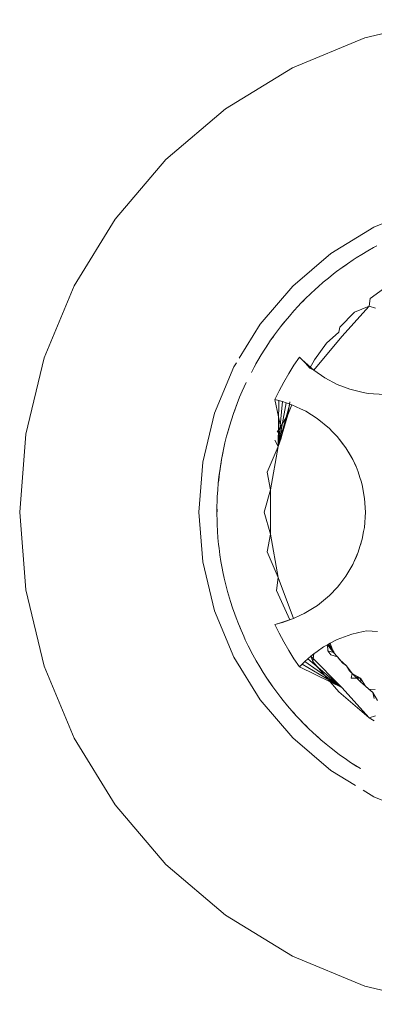
# Model space of a CAD drawing. Units: millimetres. Extents: x -4534 to 403205, y -3372 to 8564.
# Drawn here: x -1603 to -1600, y 2292 to 2300 of the extents above; entities that cross this region are included whole.
import ezdxf

# ---------------------------------------------------------------- set-up
doc = ezdxf.new("R2010")
doc.units = ezdxf.units.MM
doc.layers.add('Toestel 2D', color=7, linetype='Continuous', lineweight=20)

# ---------------------------------------------------------------- blocks, each defined once
blk = doc.blocks.new('WP-D18')
at = {"layer": 'Toestel 2D'}
for p, q in [((-1600.3068, 2299.8753), (-1599.7117, 2300.0182)), ((-1600.8722, 2299.6411), (-1600.3068, 2299.8753)), ((-1601.394, 2299.3214), (-1600.8722, 2299.6411)), ((-1601.8593, 2298.9239), (-1601.394, 2299.3214)), ((-1602.2568, 2298.4586), (-1601.8593, 2298.9239)), ((-1599.8742, 2298.5438), (-1600.2366, 2298.3937)), ((-1602.5766, 2297.9368), (-1602.2568, 2298.4586)), ((-1600.5711, 2298.1887), (-1600.2366, 2298.3937)), ((-1600.2377, 2298.2349), (-1600.2118, 2298.2488)), ((-1600.5711, 2298.1887), (-1600.8694, 2297.934)), ((-1600.3732, 2298.1544), (-1600.3286, 2298.1822)), ((-1600.3286, 2298.1822), (-1600.2834, 2298.2091)), ((-1600.2834, 2298.2091), (-1600.2377, 2298.2349)), ((-1600.4844, 2298.0788), (-1600.4415, 2298.1091)), ((-1600.4622, 2298.0935), (-1600.4415, 2298.1091)), ((-1600.4415, 2298.1091), (-1600.3979, 2298.1385)), ((-1600.3979, 2298.1385), (-1600.3732, 2298.1544)), ((-1600.5911, 2297.9969), (-1600.5499, 2298.0296)), ((-1600.5499, 2298.0296), (-1600.5267, 2298.0476)), ((-1600.5267, 2298.0476), (-1600.4844, 2298.0788)), ((-1600.4844, 2298.0788), (-1600.4622, 2298.0935)), ((-1600.6711, 2297.9288), (-1600.6315, 2297.9633)), ((-1600.6315, 2297.9633), (-1600.5911, 2297.9969)), ((-1602.8107, 2297.3714), (-1602.5766, 2297.9368)), ((-1601.1242, 2297.6357), (-1600.8694, 2297.934)), ((-1600.769, 2297.8366), (-1600.7314, 2297.8733)), ((-1600.7314, 2297.8733), (-1600.6929, 2297.9091)), ((-1600.6929, 2297.9091), (-1600.6711, 2297.9288)), ((-1600.2645, 2297.8358), (-1600.1318, 2297.9333)), ((-1600.8259, 2297.7777), (-1600.8057, 2297.799)), ((-1600.8057, 2297.799), (-1600.769, 2297.8366)), ((-1600.8057, 2297.799), (-1600.7871, 2297.817)), ((-1600.7871, 2297.817), (-1600.769, 2297.8366)), ((-1600.2719, 2297.7769), (-1600.2645, 2297.8358)), ((-1600.8959, 2297.6993), (-1600.8614, 2297.7389)), ((-1600.8614, 2297.7389), (-1600.8259, 2297.7777)), ((-1600.5022, 2297.6122), (-1600.3882, 2297.7285)), ((-1600.2719, 2297.7769), (-1600.4853, 2297.5403)), ((-1600.3882, 2297.7285), (-1600.2719, 2297.7769)), ((-1600.2219, 2297.7623), (-1600.2719, 2297.7769)), ((-1601.1242, 2297.6357), (-1601.2868, 2297.3702)), ((-1600.9803, 2297.5946), (-1600.9481, 2297.6361)), ((-1600.9638, 2297.6146), (-1600.9297, 2297.659)), ((-1600.9481, 2297.6361), (-1600.9297, 2297.659)), ((-1600.9297, 2297.659), (-1600.8959, 2297.6993)), ((-1601.0117, 2297.5524), (-1600.9803, 2297.5946)), ((-1601.0117, 2297.5524), (-1600.9952, 2297.5734)), ((-1600.9952, 2297.5734), (-1600.9803, 2297.5946)), ((-1600.9803, 2297.5946), (-1600.9638, 2297.6146)), ((-1600.6059, 2297.4877), (-1600.5094, 2297.574)), ((-1600.5094, 2297.574), (-1600.5022, 2297.6122)), ((-1601.0876, 2297.4414), (-1601.0586, 2297.4853)), ((-1601.0723, 2297.4632), (-1601.0421, 2297.5096)), ((-1601.0586, 2297.4853), (-1601.0421, 2297.5096)), ((-1601.0421, 2297.5096), (-1601.0117, 2297.5524)), ((-1601.0421, 2297.5096), (-1601.0261, 2297.5309)), ((-1601.0261, 2297.5309), (-1601.0117, 2297.5524)), ((-1600.4853, 2297.5403), (-1600.7054, 2297.2754)), ((-1600.6986, 2297.3559), (-1600.6059, 2297.4877)), ((-1601.1155, 2297.3969), (-1601.0876, 2297.4414)), ((-1601.0876, 2297.4414), (-1601.0723, 2297.4632)), ((-1602.9536, 2296.7763), (-1602.8107, 2297.3714)), ((-1601.3094, 2297.3334), (-1601.3291, 2297.3012)), ((-1601.1915, 2297.2588), (-1601.157, 2297.3262)), ((-1601.1712, 2297.3006), (-1601.1424, 2297.3517)), ((-1601.157, 2297.3262), (-1601.1424, 2297.3517)), ((-1601.1424, 2297.3517), (-1601.1155, 2297.3969)), ((-1600.8165, 2297.3783), (-1600.8598, 2297.3146)), ((-1600.8165, 2297.3783), (-1600.7692, 2297.3301)), ((-1600.7991, 2297.3597), (-1600.8165, 2297.3783)), ((-1600.7692, 2297.3301), (-1600.7991, 2297.3597)), ((-1600.7054, 2297.2754), (-1600.7991, 2297.3597)), ((-1600.7363, 2297.292), (-1600.7692, 2297.3301)), ((-1600.7054, 2297.2754), (-1600.7692, 2297.3301)), ((-1600.7363, 2297.292), (-1600.6986, 2297.3559)), ((-1601.3291, 2297.3012), (-1601.4793, 2296.9387)), ((-1601.1915, 2297.2588), (-1601.1712, 2297.3006)), ((-1600.9007, 2297.2494), (-1600.9392, 2297.1827)), ((-1600.8598, 2297.3146), (-1600.9007, 2297.2494)), ((-1600.7054, 2297.2754), (-1600.7363, 2297.292)), ((-1600.6176, 2297.2149), (-1600.7054, 2297.2754)), ((-1601.2639, 2297.112), (-1601.2328, 2297.1794)), ((-1600.9392, 2297.1827), (-1600.9753, 2297.1146)), ((-1600.5231, 2297.1651), (-1600.6176, 2297.2149)), ((-1601.2844, 2297.0636), (-1601.2639, 2297.112)), ((-1601.0088, 2297.0453), (-1600.9753, 2297.1146)), ((-1600.5231, 2297.1651), (-1600.4235, 2297.1269)), ((-1600.32, 2297.1008), (-1600.4235, 2297.1269)), ((-1600.2814, 2297.0943), (-1600.32, 2297.1008)), ((-1600.2814, 2297.0943), (-1600.1516, 2297.0849)), ((-1601.3039, 2297.0147), (-1601.2844, 2297.0636)), ((-1601.0088, 2297.0453), (-1600.95, 2297.0303)), ((-1601.0088, 2297.0453), (-1600.9792, 2297.0383)), ((-1600.9521, 2296.7755), (-1601.0088, 2297.0453)), ((-1600.9834, 2296.6774), (-1600.9792, 2297.0383)), ((-1600.9834, 2296.6774), (-1600.95, 2297.0303)), ((-1600.9834, 2296.6774), (-1600.921, 2297.0213)), ((-1600.9792, 2297.0383), (-1600.95, 2297.0303)), ((-1600.95, 2297.0303), (-1600.921, 2297.0213)), ((-1600.921, 2297.0213), (-1600.8768, 2297.0045)), ((-1600.9071, 2296.9266), (-1600.8925, 2297.0292)), ((-1601.5708, 2296.5573), (-1601.4793, 2296.9387)), ((-1601.332, 2296.9378), (-1601.3143, 2296.9873)), ((-1601.332, 2296.9378), (-1601.3226, 2296.962)), ((-1601.3226, 2296.962), (-1601.3039, 2297.0147)), ((-1601.3226, 2296.962), (-1601.3143, 2296.9873)), ((-1601.3143, 2296.9873), (-1601.3039, 2297.0147)), ((-1600.9834, 2296.6774), (-1600.8924, 2297.0114)), ((-1600.9071, 2296.9266), (-1600.8768, 2297.0045)), ((-1600.8768, 2297.0045), (-1600.8082, 2296.9739)), ((-1600.7677, 2296.9547), (-1600.8082, 2296.9739)), ((-1600.7677, 2296.9547), (-1600.6775, 2296.8978)), ((-1601.3642, 2296.8377), (-1601.3487, 2296.8879)), ((-1601.3487, 2296.8879), (-1601.332, 2296.9378)), ((-1600.9912, 2296.7908), (-1600.9071, 2296.9266)), ((-1600.9521, 2296.7755), (-1600.9071, 2296.9266)), ((-1600.6775, 2296.8978), (-1600.583, 2296.8199)), ((-1601.3861, 2296.7588), (-1601.3723, 2296.8095)), ((-1601.3861, 2296.7588), (-1601.3784, 2296.7843)), ((-1601.3784, 2296.7843), (-1601.3642, 2296.8377)), ((-1601.3723, 2296.8095), (-1601.3642, 2296.8377)), ((-1600.5621, 2296.7973), (-1600.583, 2296.8199)), ((-1600.5621, 2296.7973), (-1600.5202, 2296.7541)), ((-1603.0016, 2296.1662), (-1602.9536, 2296.7763)), ((-1601.4102, 2296.6565), (-1601.3988, 2296.7078)), ((-1601.4039, 2296.6815), (-1601.3988, 2296.7078)), ((-1601.3988, 2296.7078), (-1601.3861, 2296.7588)), ((-1600.9834, 2296.6774), (-1601.0081, 2296.7272)), ((-1600.9587, 2296.7443), (-1600.9834, 2296.6774)), ((-1600.9587, 2296.7443), (-1600.9521, 2296.7755)), ((-1600.5202, 2296.7541), (-1600.4829, 2296.7053)), ((-1600.4829, 2296.7053), (-1600.5004, 2296.7303)), ((-1600.5004, 2296.7303), (-1600.4554, 2296.6693)), ((-1601.4202, 2296.6022), (-1601.4102, 2296.6565)), ((-1601.4162, 2296.6277), (-1601.4102, 2296.6565)), ((-1601.4102, 2296.6565), (-1601.4039, 2296.6815)), ((-1601.068, 2296.4777), (-1600.9834, 2296.6774)), ((-1600.9834, 2296.6774), (-1601.044, 2296.3384)), ((-1600.4829, 2296.7053), (-1600.4554, 2296.6693)), ((-1600.4554, 2296.6693), (-1600.4306, 2296.6304)), ((-1600.4554, 2296.6693), (-1600.4187, 2296.6072)), ((-1600.4187, 2296.6072), (-1600.4306, 2296.6304)), ((-1600.4306, 2296.6304), (-1600.4011, 2296.5775)), ((-1601.5708, 2296.5573), (-1601.6016, 2296.1662)), ((-1601.4344, 2296.5242), (-1601.4259, 2296.5761)), ((-1601.4295, 2296.5496), (-1601.4259, 2296.5761)), ((-1601.4259, 2296.5761), (-1601.4162, 2296.6277)), ((-1601.4259, 2296.5761), (-1601.4202, 2296.6022)), ((-1600.4187, 2296.6072), (-1600.4011, 2296.5775)), ((-1600.3749, 2296.522), (-1600.4011, 2296.5775)), ((-1601.4418, 2296.4722), (-1601.4344, 2296.5242)), ((-1601.4418, 2296.4722), (-1601.4374, 2296.4978)), ((-1601.4374, 2296.4978), (-1601.4344, 2296.5242)), ((-1601.4344, 2296.5242), (-1601.4295, 2296.5496)), ((-1601.044, 2296.3384), (-1601.068, 2296.4777)), ((-1600.3749, 2296.522), (-1600.3869, 2296.5454)), ((-1600.3749, 2296.522), (-1600.358, 2296.4798)), ((-1600.358, 2296.4798), (-1600.3446, 2296.4359)), ((-1601.451, 2296.3908), (-1601.4455, 2296.4431)), ((-1601.451, 2296.3908), (-1601.4475, 2296.4164)), ((-1601.4475, 2296.4164), (-1601.4418, 2296.4722)), ((-1601.4475, 2296.4164), (-1601.4455, 2296.4431)), ((-1601.4455, 2296.4431), (-1601.4418, 2296.4722)), ((-1600.3345, 2296.4071), (-1600.3446, 2296.4359)), ((-1600.3345, 2296.4071), (-1600.3268, 2296.3778)), ((-1601.4587, 2296.286), (-1601.4554, 2296.3384)), ((-1601.4563, 2296.3125), (-1601.4554, 2296.3384)), ((-1601.4554, 2296.3384), (-1601.451, 2296.3908)), ((-1601.0925, 2296.1662), (-1601.044, 2296.3384)), ((-1601.044, 2296.3384), (-1601.044, 2295.994)), ((-1600.308, 2296.2727), (-1600.3268, 2296.3778)), ((-1601.4614, 2296.2041), (-1601.46, 2296.2566)), ((-1601.46, 2296.2566), (-1601.4587, 2296.286)), ((-1601.4587, 2296.286), (-1601.4563, 2296.3125)), ((-1600.308, 2296.2727), (-1600.3016, 2296.1662)), ((-1601.4617, 2296.1515), (-1601.4614, 2296.2041)), ((-1601.4617, 2296.1515), (-1601.4608, 2296.1782)), ((-1601.4608, 2296.1782), (-1601.4614, 2296.2041)), ((-1602.9536, 2295.5561), (-1603.0016, 2296.1662)), ((-1601.5708, 2295.7751), (-1601.6016, 2296.1662)), ((-1601.4608, 2296.099), (-1601.4617, 2296.1515)), ((-1601.4597, 2296.0696), (-1601.4608, 2296.099)), ((-1601.044, 2295.994), (-1601.0925, 2296.1662)), ((-1600.3016, 2296.1662), (-1600.3099, 2296.0446)), ((-1601.457, 2296.0171), (-1601.4597, 2296.0696)), ((-1601.4531, 2295.9647), (-1601.457, 2296.0171)), ((-1600.316, 2296.0147), (-1600.3268, 2295.9547)), ((-1600.316, 2296.0147), (-1600.3099, 2296.0446)), ((-1601.448, 2295.9124), (-1601.4531, 2295.9647)), ((-1601.068, 2295.8548), (-1601.044, 2295.994)), ((-1601.044, 2295.994), (-1600.9834, 2295.655)), ((-1600.3268, 2295.9547), (-1600.3446, 2295.8965)), ((-1601.4447, 2295.8832), (-1601.448, 2295.9124)), ((-1601.4379, 2295.8311), (-1601.4447, 2295.8832)), ((-1600.3446, 2295.8965), (-1600.358, 2295.8526)), ((-1600.3446, 2295.8965), (-1600.3345, 2295.9253)), ((-1601.4298, 2295.7792), (-1601.4379, 2295.8311)), ((-1600.9834, 2295.655), (-1601.068, 2295.8548)), ((-1600.3869, 2295.787), (-1600.4011, 2295.755)), ((-1600.358, 2295.8526), (-1600.3869, 2295.787)), ((-1600.3869, 2295.787), (-1600.3749, 2295.8104)), ((-1600.3749, 2295.8104), (-1600.358, 2295.8526)), ((-1601.5708, 2295.7751), (-1601.4793, 2295.3937)), ((-1601.4206, 2295.7275), (-1601.4298, 2295.7792)), ((-1601.415, 2295.6986), (-1601.4206, 2295.7275)), ((-1600.4306, 2295.702), (-1600.4011, 2295.755)), ((-1600.4306, 2295.702), (-1600.4187, 2295.7252)), ((-1601.404, 2295.6472), (-1601.415, 2295.6986)), ((-1601.3918, 2295.5961), (-1601.404, 2295.6472)), ((-1600.9951, 2295.551), (-1600.9834, 2295.655)), ((-1600.9834, 2295.655), (-1600.8641, 2295.3319)), ((-1600.5004, 2295.6021), (-1600.4554, 2295.6631)), ((-1600.4554, 2295.6631), (-1600.4306, 2295.702)), ((-1602.8107, 2294.961), (-1602.9536, 2295.5561)), ((-1601.3786, 2295.5452), (-1601.3918, 2295.5961)), ((-1600.5202, 2295.5783), (-1600.583, 2295.5125)), ((-1600.5202, 2295.5783), (-1600.5004, 2295.6021)), ((-1601.3707, 2295.517), (-1601.3786, 2295.5452)), ((-1601.3556, 2295.4666), (-1601.3707, 2295.517)), ((-1600.8918, 2295.3212), (-1600.9951, 2295.551)), ((-1600.6769, 2295.435), (-1600.583, 2295.5125)), ((-1601.3395, 2295.4166), (-1601.3556, 2295.4666)), ((-1601.3223, 2295.3669), (-1601.3395, 2295.4166)), ((-1600.6769, 2295.435), (-1600.7805, 2295.3708)), ((-1601.4793, 2295.3937), (-1601.3291, 2295.0312)), ((-1601.3121, 2295.3394), (-1601.3223, 2295.3669)), ((-1601.2932, 2295.2903), (-1601.3121, 2295.3394)), ((-1600.8641, 2295.3319), (-1600.9793, 2295.2941)), ((-1600.8641, 2295.3319), (-1600.95, 2295.3021)), ((-1600.95, 2295.3021), (-1600.8918, 2295.3212)), ((-1600.8641, 2295.3319), (-1600.9211, 2295.3111)), ((-1600.8918, 2295.3212), (-1600.9211, 2295.3111)), ((-1600.8641, 2295.3319), (-1600.8918, 2295.3212)), ((-1600.8082, 2295.3585), (-1600.8641, 2295.3319)), ((-1600.8082, 2295.3585), (-1600.7805, 2295.3708)), ((-1601.2827, 2295.2667), (-1601.2932, 2295.2903)), ((-1601.2732, 2295.2417), (-1601.2932, 2295.2903)), ((-1601.2732, 2295.2417), (-1601.2827, 2295.2667)), ((-1601.0088, 2295.2871), (-1600.95, 2295.3021)), ((-1600.9793, 2295.2941), (-1601.0088, 2295.2871)), ((-1601.0088, 2295.2871), (-1600.9753, 2295.2178)), ((-1600.9211, 2295.3111), (-1600.9793, 2295.2941)), ((-1600.95, 2295.3021), (-1600.9793, 2295.2941)), ((-1600.9211, 2295.3111), (-1600.95, 2295.3021)), ((-1601.252, 2295.1936), (-1601.2732, 2295.2417)), ((-1601.2397, 2295.1669), (-1601.252, 2295.1936)), ((-1601.217, 2295.1196), (-1601.2397, 2295.1669)), ((-1600.9753, 2295.2178), (-1600.9392, 2295.1497)), ((-1600.5758, 2295.139), (-1600.5225, 2295.1676)), ((-1600.5225, 2295.1676), (-1600.4084, 2295.2102)), ((-1600.4084, 2295.2102), (-1600.32, 2295.2317)), ((-1600.32, 2295.2317), (-1600.2895, 2295.2369)), ((-1600.2895, 2295.2369), (-1600.2082, 2295.2315)), ((-1601.2042, 2295.0961), (-1601.217, 2295.1196)), ((-1601.1931, 2295.0727), (-1601.217, 2295.1196)), ((-1601.1931, 2295.0727), (-1601.2042, 2295.0961)), ((-1600.9392, 2295.1497), (-1600.9007, 2295.083)), ((-1600.6299, 2295.11), (-1600.6793, 2295.0741)), ((-1600.5988, 2295.1267), (-1600.6299, 2295.11)), ((-1600.5988, 2295.1267), (-1600.5758, 2295.139)), ((-1600.5511, 2295.068), (-1600.5988, 2295.1267)), ((-1600.5988, 2295.1267), (-1600.5682, 2295.096)), ((-1600.5952, 2295.0811), (-1600.5988, 2295.1267)), ((-1600.5458, 2295.066), (-1600.5885, 2295.1322)), ((-1600.5758, 2295.139), (-1600.5511, 2295.068)), ((-1600.5682, 2295.096), (-1600.5511, 2295.068)), ((-1601.1242, 2294.6967), (-1601.3291, 2295.0312)), ((-1601.1682, 2295.0264), (-1601.1931, 2295.0727)), ((-1601.154, 2295.0008), (-1601.1682, 2295.0264)), ((-1600.9007, 2295.083), (-1600.8598, 2295.0178)), ((-1600.8165, 2294.9541), (-1600.8598, 2295.0178)), ((-1600.7742, 2294.9975), (-1600.729, 2295.0379)), ((-1600.7742, 2294.9975), (-1600.7519, 2295.0181)), ((-1600.7519, 2295.0181), (-1600.729, 2295.0379)), ((-1600.4853, 2294.7921), (-1600.7519, 2295.0181)), ((-1600.729, 2295.0379), (-1600.7054, 2295.057)), ((-1600.7123, 2294.996), (-1600.729, 2295.0379)), ((-1600.4853, 2294.7921), (-1600.729, 2295.0379)), ((-1600.7054, 2295.057), (-1600.7123, 2294.996)), ((-1600.6793, 2295.0741), (-1600.7054, 2295.057)), ((-1600.5952, 2295.0811), (-1600.5706, 2295.0479)), ((-1600.5511, 2295.068), (-1600.5952, 2295.0811)), ((-1600.5706, 2295.0479), (-1600.519, 2295.0318)), ((-1600.519, 2295.0318), (-1600.5511, 2295.068)), ((-1600.4788, 2294.9833), (-1600.519, 2295.0318)), ((-1600.5006, 2295.0089), (-1600.519, 2295.0318)), ((-1602.5766, 2294.3956), (-1602.8107, 2294.961)), ((-1601.1275, 2294.9554), (-1601.154, 2295.0008)), ((-1601.1, 2294.9106), (-1601.1275, 2294.9554)), ((-1600.8165, 2294.9541), (-1600.7742, 2294.9975)), ((-1600.8165, 2294.9541), (-1600.7957, 2294.9762)), ((-1600.5762, 2294.8366), (-1600.8165, 2294.9541)), ((-1600.7957, 2294.9762), (-1600.7742, 2294.9975)), ((-1600.4853, 2294.7921), (-1600.7957, 2294.9762)), ((-1600.4853, 2294.7921), (-1600.7742, 2294.9975)), ((-1600.5762, 2294.8366), (-1600.7123, 2294.996)), ((-1600.45, 2294.9621), (-1600.5006, 2295.0089)), ((-1600.4788, 2294.9833), (-1600.5006, 2295.0089)), ((-1600.45, 2294.9621), (-1600.4788, 2294.9833)), ((-1600.4047, 2294.902), (-1600.45, 2294.9621)), ((-1600.45, 2294.9621), (-1600.4248, 2294.9232)), ((-1601.0715, 2294.8664), (-1601.1, 2294.9106)), ((-1601.0552, 2294.842), (-1601.0715, 2294.8664)), ((-1601.0394, 2294.8206), (-1601.0715, 2294.8664)), ((-1600.4047, 2294.902), (-1600.4248, 2294.9232)), ((-1600.4047, 2294.902), (-1600.4125, 2294.8663)), ((-1600.4125, 2294.8663), (-1600.3414, 2294.8653)), ((-1600.3414, 2294.8653), (-1600.4047, 2294.902)), ((-1600.4047, 2294.902), (-1600.3808, 2294.878)), ((-1600.3808, 2294.878), (-1600.3414, 2294.8653)), ((-1600.3808, 2294.878), (-1600.3368, 2294.8355)), ((-1600.3007, 2294.803), (-1600.3414, 2294.8653)), ((-1600.3368, 2294.8355), (-1600.3414, 2294.8653)), ((-1601.0252, 2294.7988), (-1601.0552, 2294.842)), ((-1601.0252, 2294.7988), (-1601.0394, 2294.8206)), ((-1600.9943, 2294.7563), (-1601.0252, 2294.7988)), ((-1601.0094, 2294.7783), (-1601.0252, 2294.7988)), ((-1600.5762, 2294.8366), (-1600.4853, 2294.7921)), ((-1600.5094, 2294.7584), (-1600.5762, 2294.8366)), ((-1600.4853, 2294.7921), (-1600.2719, 2294.5555)), ((-1600.3007, 2294.803), (-1600.3368, 2294.8355)), ((-1600.2437, 2294.755), (-1600.3007, 2294.803)), ((-1600.2748, 2294.7808), (-1600.3007, 2294.803)), ((-1600.9943, 2294.7563), (-1601.0094, 2294.7783)), ((-1600.9625, 2294.7145), (-1600.9943, 2294.7563)), ((-1600.9442, 2294.6915), (-1600.9625, 2294.7145)), ((-1600.2719, 2294.5555), (-1600.5094, 2294.7584)), ((-1600.2259, 2294.7782), (-1600.2748, 2294.7808)), ((-1600.2748, 2294.7808), (-1600.2437, 2294.755)), ((-1600.2437, 2294.755), (-1600.2322, 2294.7067)), ((-1600.2437, 2294.755), (-1600.2086, 2294.6914)), ((-1601.1242, 2294.6967), (-1600.8694, 2294.3984)), ((-1600.911, 2294.6508), (-1600.9442, 2294.6915)), ((-1600.8768, 2294.6109), (-1600.911, 2294.6508)), ((-1600.8584, 2294.5915), (-1600.8768, 2294.6109)), ((-1600.8417, 2294.5718), (-1600.8768, 2294.6109)), ((-1600.8417, 2294.5718), (-1600.8584, 2294.5915)), ((-1600.8217, 2294.5502), (-1600.8417, 2294.5718)), ((-1600.8033, 2294.5321), (-1600.8417, 2294.5718)), ((-1600.7853, 2294.5123), (-1600.8217, 2294.5502)), ((-1600.2719, 2294.5555), (-1600.2219, 2294.5702)), ((-1600.233, 2294.5317), (-1600.2719, 2294.5555)), ((-1600.7853, 2294.5123), (-1600.8033, 2294.5321)), ((-1600.7658, 2294.494), (-1600.7853, 2294.5123)), ((-1600.7481, 2294.4753), (-1600.7853, 2294.5123)), ((-1600.7481, 2294.4753), (-1600.7658, 2294.494)), ((-1600.71, 2294.439), (-1600.7481, 2294.4753)), ((-1600.5711, 2294.1437), (-1600.8694, 2294.3984)), ((-1600.6884, 2294.4191), (-1600.71, 2294.439)), ((-1600.6679, 2294.4019), (-1600.71, 2294.439)), ((-1600.6679, 2294.4019), (-1600.6884, 2294.4191)), ((-1600.6491, 2294.3842), (-1600.6884, 2294.4191)), ((-1600.6491, 2294.3842), (-1600.6679, 2294.4019)), ((-1602.2568, 2293.8738), (-1602.5766, 2294.3956)), ((-1600.609, 2294.3502), (-1600.6491, 2294.3842)), ((-1600.5682, 2294.3171), (-1600.609, 2294.3502)), ((-1600.5451, 2294.299), (-1600.5682, 2294.3171)), ((-1600.5031, 2294.2673), (-1600.5451, 2294.299)), ((-1600.4605, 2294.2366), (-1600.5031, 2294.2673)), ((-1600.4172, 2294.2068), (-1600.4605, 2294.2366)), ((-1600.3681, 2294.1746), (-1600.4172, 2294.2068)), ((-1600.3927, 2294.1906), (-1600.4172, 2294.2068)), ((-1600.3401, 2294.1593), (-1600.3927, 2294.1906)), ((-1600.3681, 2294.1746), (-1600.3927, 2294.1906)), ((-1600.3401, 2294.1593), (-1600.3681, 2294.1746)), ((-1600.5711, 2294.1437), (-1600.3786, 2294.0257)), ((-1600.3182, 2293.9887), (-1600.2366, 2293.9387)), ((-1600.2366, 2293.9387), (-1599.8742, 2293.7886)), ((-1601.8593, 2293.4085), (-1602.2568, 2293.8738)), ((-1601.394, 2293.011), (-1601.8593, 2293.4085)), ((-1600.8722, 2292.6913), (-1601.394, 2293.011)), ((-1600.3068, 2292.4571), (-1600.8722, 2292.6913)), ((-1599.7117, 2292.3142), (-1600.3068, 2292.4571))]:
    blk.add_line(p, q, dxfattribs=at)

msp = doc.modelspace()

# ---------------------------------------------------------------- block references
msp.add_blockref('WP-D18', (0, 0))

doc.saveas('drawing.dxf')
